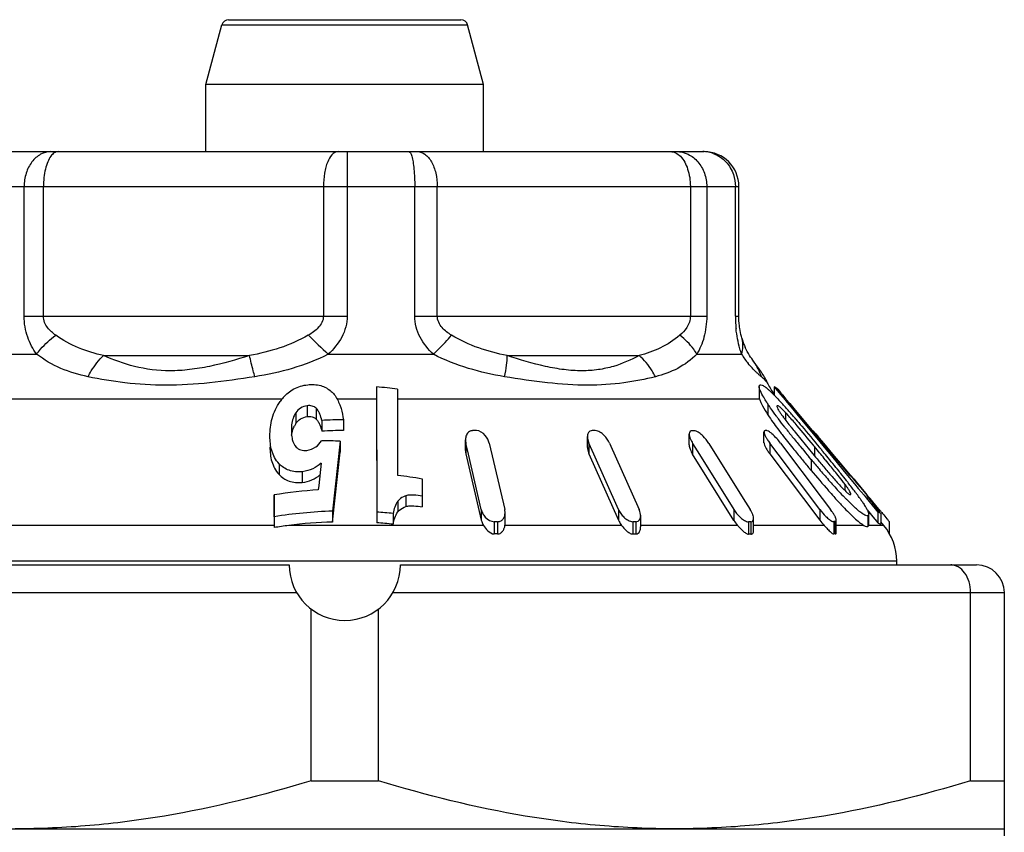
# Model space of a CAD drawing. Units: millimetres. Extents: x 0 to 297, y 0 to 210.
# Drawn here: x 176 to 190, y 131 to 143 of the extents above; entities that cross this region are included whole.
import ezdxf

# ---------------------------------------------------------------- set-up
doc = ezdxf.new("R2010")
doc.units = ezdxf.units.MM
doc.header["$LTSCALE"] = 16.335
doc.layers.get('0').update_dxf_attribs({"linetype": 'CONTINUOUS'})

msp = doc.modelspace()

# ---------------------------------------------------------------- linework, layer by layer
at = {"color": 7, "linetype": 'Continuous'}
for p, q in [((178.188, 141.739), (178.418, 142.597)), ((178.418, 142.597), (181.957, 142.597)), ((178.514, 142.672), (181.861, 142.672)), ((182.188, 141.739), (181.957, 142.597)), ((178.188, 140.772), (178.188, 141.739)), ((182.188, 141.739), (178.188, 141.739)), ((182.188, 140.772), (182.188, 141.739)), ((175.012, 140.772), (185.364, 140.772)), ((174.512, 140.272), (185.864, 140.272)), ((175.569, 138.403), (175.569, 140.272)), ((175.847, 138.403), (175.847, 140.272)), ((179.88, 140.272), (179.88, 138.403)), ((180.222, 140.272), (180.222, 138.403)), ((181.195, 138.403), (181.195, 140.272)), ((181.52, 138.403), (181.52, 140.272)), ((185.165, 140.272), (185.165, 138.403)), ((185.401, 140.272), (185.401, 138.403)), ((185.814, 138.403), (185.814, 140.272)), ((185.864, 138.403), (185.864, 140.272)), ((175.569, 138.403), (180.222, 138.403)), ((181.195, 138.403), (185.401, 138.403)), ((185.814, 138.403), (185.864, 138.403)), ((185.91, 138.076), (185.91, 138.076)), ((174.876, 137.855), (175.749, 137.855)), ((176.713, 137.837), (178.815, 137.837)), ((179.948, 137.855), (181.464, 137.855)), ((182.526, 137.837), (184.427, 137.837)), ((185.26, 137.855), (185.903, 137.855)), ((186.081, 137.747), (186.079, 137.75)), ((180.645, 137.385), (180.648, 135.582)), ((180.947, 137.351), (180.949, 136.112)), ((186.157, 137.391), (186.157, 137.236)), ((186.282, 137.431), (186.282, 137.431)), ((186.374, 137.385), (186.374, 137.264)), ((186.374, 137.385), (186.464, 137.277)), ((186.427, 137.351), (186.464, 137.305)), ((186.464, 137.305), (186.478, 137.289)), ((173.954, 137.212), (179.284, 137.212)), ((180.076, 137.212), (180.645, 137.212)), ((180.645, 137.23), (180.645, 137.212)), ((180.645, 137.212), (180.648, 135.427)), ((180.947, 137.212), (186.161, 137.212)), ((186.464, 137.277), (186.529, 137.198)), ((186.478, 137.289), (186.485, 137.28)), ((186.485, 137.28), (186.493, 137.271)), ((186.493, 137.271), (186.543, 137.21)), ((186.529, 137.198), (186.537, 137.188)), ((186.537, 137.188), (186.642, 137.062)), ((186.543, 137.21), (186.596, 137.147)), ((179.483, 137.013), (179.483, 136.857)), ((179.646, 137.113), (179.646, 136.958)), ((179.776, 137.077), (179.776, 136.922)), ((186.281, 137.14), (186.281, 136.984)), ((186.534, 137.018), (186.534, 136.91)), ((186.596, 137.147), (186.656, 137.075)), ((186.642, 137.062), (186.701, 136.991)), ((186.656, 137.075), (187.083, 136.562)), ((179.859, 136.901), (179.859, 136.746)), ((180.168, 136.912), (180.168, 136.756)), ((186.701, 136.991), (187.031, 136.592)), ((186.226, 136.581), (186.226, 136.737)), ((186.227, 136.742), (186.227, 136.736)), ((186.268, 136.755), (186.263, 136.755)), ((180.12, 136.603), (180.01, 135.595)), ((180.12, 136.603), (180.12, 136.447)), ((181.926, 136.468), (181.926, 136.624)), ((183.682, 136.514), (183.682, 136.67)), ((185.149, 136.55), (185.149, 136.706)), ((186.971, 136.709), (187.013, 136.661)), ((187.031, 136.592), (187.094, 136.517)), ((180.01, 135.439), (180.12, 136.447)), ((181.932, 136.574), (181.932, 136.419)), ((181.969, 136.416), (181.932, 136.574)), ((182.269, 136.574), (182.491, 135.621)), ((183.705, 136.574), (183.705, 136.419)), ((183.775, 136.416), (183.705, 136.574)), ((184.001, 136.574), (184.427, 135.621)), ((185.198, 136.571), (185.198, 136.416)), ((185.198, 136.571), (185.297, 136.413)), ((185.432, 136.571), (185.927, 135.778)), ((186.311, 136.574), (186.311, 136.419)), ((186.43, 136.416), (186.311, 136.574)), ((186.464, 136.574), (187.063, 135.78)), ((186.954, 136.526), (186.936, 136.547)), ((186.954, 136.526), (186.954, 136.398)), ((186.978, 136.497), (186.954, 136.526)), ((187.025, 136.514), (187.052, 136.482)), ((187.052, 136.482), (187.061, 136.471)), ((187.083, 136.562), (187.109, 136.53)), ((187.086, 136.574), (187.086, 136.558)), ((187.219, 136.416), (187.086, 136.574)), ((187.094, 136.517), (187.197, 136.392)), ((187.109, 136.53), (187.457, 136.112)), ((181.932, 136.419), (182.154, 135.465)), ((182.154, 135.621), (181.969, 136.416)), ((183.705, 136.419), (184.13, 135.465)), ((184.13, 135.621), (183.775, 136.416)), ((185.793, 135.463), (185.198, 136.416)), ((185.297, 136.413), (185.793, 135.618)), ((186.311, 136.419), (187.03, 135.465)), ((187.03, 135.621), (186.43, 136.416)), ((186.905, 136.338), (186.871, 136.379)), ((186.905, 136.338), (186.905, 136.182)), ((186.926, 136.426), (186.95, 136.398)), ((186.95, 136.398), (186.97, 136.373)), ((186.97, 136.373), (186.991, 136.348)), ((187.15, 136.287), (187.11, 136.336)), ((187.197, 136.392), (187.363, 136.191)), ((187.352, 136.257), (187.219, 136.416)), ((179.242, 136.279), (179.242, 136.123)), ((179.576, 136.164), (179.576, 136.008)), ((179.848, 136.288), (179.813, 135.967)), ((186.869, 136.225), (186.905, 136.182)), ((187.467, 136.12), (187.352, 136.257)), ((187.363, 136.191), (187.478, 136.053)), ((181.3, 136.059), (181.301, 135.813)), ((187.485, 136.098), (187.467, 136.12)), ((187.478, 136.053), (187.531, 135.989)), ((187.504, 136.075), (187.485, 136.098)), ((187.517, 136.06), (187.504, 136.075)), ((187.579, 135.986), (187.517, 136.06)), ((187.518, 136.059), (187.552, 136.018)), ((187.552, 136.018), (187.621, 135.936)), ((179.813, 135.967), (179.806, 135.903)), ((187.391, 135.984), (187.391, 135.892)), ((187.531, 135.989), (187.584, 135.924)), ((187.611, 135.948), (187.579, 135.986)), ((187.584, 135.924), (187.667, 135.824)), ((187.619, 135.938), (187.611, 135.948)), ((187.716, 135.822), (187.619, 135.938)), ((187.621, 135.936), (187.694, 135.848)), ((179.17, 135.831), (179.17, 135.675)), ((179.17, 135.516), (179.17, 135.831)), ((180.952, 135.741), (180.952, 135.586)), ((181.067, 135.817), (181.067, 135.661)), ((181.301, 135.813), (181.301, 135.657)), ((185.927, 135.778), (186.027, 135.618)), ((187.063, 135.78), (187.183, 135.621)), ((187.667, 135.824), (187.699, 135.786)), ((187.694, 135.848), (187.709, 135.83)), ((187.699, 135.786), (187.828, 135.63)), ((187.706, 135.823), (187.71, 135.817)), ((187.716, 135.822), (187.724, 135.813)), ((187.724, 135.813), (187.724, 135.797)), ((187.753, 135.778), (187.724, 135.813)), ((187.857, 135.654), (187.753, 135.778)), ((179.17, 135.675), (179.17, 135.39)), ((180.01, 135.595), (180.01, 135.439)), ((182.154, 135.621), (182.154, 135.465)), ((184.13, 135.621), (184.13, 135.465)), ((185.793, 135.618), (185.793, 135.463)), ((187.03, 135.621), (187.03, 135.465)), ((187.713, 135.613), (187.817, 135.487)), ((187.828, 135.63), (187.867, 135.582)), ((187.887, 135.618), (187.857, 135.654)), ((187.887, 135.618), (187.887, 135.588)), ((179.17, 135.516), (179.17, 135.359)), ((180.648, 135.582), (180.648, 135.427)), ((180.883, 135.562), (180.883, 135.406)), ((182.496, 135.416), (182.496, 135.571)), ((184.45, 135.37), (184.45, 135.526)), ((186.077, 135.325), (186.077, 135.487)), ((187.268, 135.292), (187.268, 135.462)), ((187.724, 135.532), (187.724, 135.376)), ((187.734, 135.396), (187.734, 135.532)), ((187.817, 135.487), (187.828, 135.474)), ((187.828, 135.474), (187.867, 135.427)), ((187.867, 135.582), (187.867, 135.427)), ((187.908, 135.562), (187.908, 135.406)), ((179.17, 135.39), (172.425, 135.39)), ((179.17, 135.39), (179.17, 135.359)), ((182.185, 135.39), (179.38, 135.39)), ((182.34, 135.444), (182.34, 135.267)), ((182.388, 135.444), (182.388, 135.267)), ((184.175, 135.39), (182.495, 135.39)), ((184.337, 135.444), (184.337, 135.267)), ((184.351, 135.444), (184.337, 135.444)), ((184.379, 135.444), (184.379, 135.267)), ((185.847, 135.39), (184.448, 135.39)), ((186.005, 135.442), (186.005, 135.263)), ((186.038, 135.442), (186.038, 135.263)), ((187.093, 135.39), (186.077, 135.39)), ((187.093, 135.39), (187.13, 135.351)), ((187.23, 135.444), (187.23, 135.267)), ((187.252, 135.444), (187.252, 135.267)), ((187.666, 135.39), (187.268, 135.39)), ((187.733, 135.39), (187.733, 135.396)), ((187.95, 135.39), (187.733, 135.39)), ((187.95, 135.39), (187.908, 135.441)), ((188.029, 135.442), (188.029, 135.275)), ((171.088, 134.822), (179.388, 134.822)), ((188.138, 134.876), (172.238, 134.876)), ((180.988, 134.822), (189.288, 134.822)), ((188.138, 134.822), (188.138, 134.876)), ((170.688, 134.422), (179.495, 134.422)), ((180.88, 134.422), (189.688, 134.422)), ((189.201, 131.714), (189.201, 134.422)), ((189.688, 130.922), (189.688, 134.422)), ((179.701, 131.714), (179.701, 134.186)), ((180.674, 131.714), (180.674, 134.186)), ((179.701, 131.714), (180.674, 131.714)), ((189.201, 131.714), (189.688, 131.714)), ((170.688, 131.022), (189.688, 131.022))]:
    msp.add_line(p, q, dxfattribs=at)
for centre, radius, start, end in [((178.514, 142.572), 0.1, 90, 165), ((181.861, 142.572), 0.1, 15, 90), ((185.344, 140.336), 0.436, 79.1607, 89.9261), ((185.364, 140.272), 0.5, 0, 90), ((185.341, 140.315), 0.457, 68.8723, 79.1789), ((187.524, 138.403), 1.71, 180.0034, 184.3201), ((187.527, 138.403), 1.713, 184.3183, 186.0817), ((196.391, 155.291), 23.966, 225.7333, 226.6797), ((186.762, 138.322), 0.887, 196.1264, 200.6754), ((186.808, 138.34), 0.936, 200.6847, 204.5084), ((186.83, 138.41), 1.08, 210.9132, 215.4041), ((186.893, 138.455), 1.158, 215.4361, 219.4557), ((182.358, 134.977), 4.64, 36.0367, 36.6872), ((185.527, 137.339), 0.688, 16.186, 36.325), ((185.453, 137.047), 0.915, 26.356, 29.4551), ((185.476, 137.058), 0.888, 25.7285, 26.3451), ((185.473, 137.057), 0.892, 24.7925, 25.7277), ((180.185, 132.019), 5.386, 81.8673, 85.0959), ((185.849, 136.863), 0.653, 50.4255, 51.3871), ((187.188, 137.855), 1, 205.1559, 215.4528), ((179.796, 136.8), 0.658, 138.853, 145.1796), ((184.437, 135.349), 2.724, 44.5058, 45.2925), ((183.879, 134.8), 3.507, 43.8694, 44.5084), ((180.515, 131.72), 8.068, 41.2028, 42.2848), ((185.316, 135.86), 1.68, 43.547, 44.9884), ((185.54, 136.071), 1.372, 43.0511, 43.6012), ((176.208, 127.939), 13.8, 40.6041, 41.2347), ((180.2, 131.339), 5.573, 90.3273, 93.5062), ((188.342, 138.313), 2.288, 215.8521, 216.6044), ((188.86, 138.698), 2.934, 216.5945, 217.0863), ((179.719, 136.688), 0.29, 144.3383, 152.9037), ((180.2, 131.184), 5.573, 90.3273, 93.5062), ((182.059, 131.529), 5.227, 89.7367, 90.2633), ((183.773, 132.692), 4.063, 89.7014, 90.2986), ((185.204, 134.217), 2.536, 89.6221, 90.3779), ((186.252, 135.667), 1.088, 89.4229, 90.5771), ((191.105, 140.288), 5.849, 215.9713, 217.0768), ((197.532, 145.419), 13.977, 218.2563, 218.9363), ((194.733, 143.268), 10.375, 218.3923, 218.5437), ((165.194, 118.585), 28.203, 39.5616, 40.2988), ((179.899, 130.844), 5.763, 87.7968, 90.456), ((183.863, 136.672), 0.181, 180.851, 183.7366), ((183.976, 136.695), 0.297, 197.8191, 204.1142), ((185.591, 136.817), 0.463, 207.6632, 212.009), ((186.985, 137.083), 0.845, 214.5088, 217.0562), ((185.627, 135.943), 1.049, 37.0399, 41.7086), ((201.631, 148.729), 19.246, 218.9311, 219.469), ((174.047, 125.649), 17.011, 39.9614, 40.3427), ((201.113, 148.151), 18.577, 218.8353, 219.4426), ((206.193, 152.482), 25.153, 219.4616, 219.8067), ((219.92, 163.825), 42.887, 219.526, 219.7077), ((150.391, 106.25), 47.47, 39.3299, 39.5808), ((155.51, 110.461), 40.89, 39.3517, 39.5014), ((205.981, 152.15), 24.877, 219.4326, 219.8024), ((200.632, 147.812), 17.891, 219.8947, 220.4585), ((205.822, 152.06), 24.525, 219.8383, 220.2461), ((165.792, 118.871), 27.607, 38.8018, 39.3866), ((198.602, 145.94), 15.232, 219.8387, 221.2682), ((197.234, 144.91), 13.422, 220.4441, 221.343), ((171.753, 123.708), 19.882, 38.6781, 39.2508), ((171.288, 123.296), 20.55, 38.6668, 38.7881), ((180.164, 129.709), 6.45, 79.8524, 83.0109), ((193.906, 141.976), 8.986, 221.3154, 222.6809), ((180.784, 130.933), 8.317, 37.8507, 38.6989), ((174.626, 125.963), 16.279, 38.2295, 38.6787), ((184.651, 133.937), 3.42, 36.756, 37.865), ((177.516, 128.242), 12.598, 38.0274, 38.2185), ((180.217, 129.436), 6.479, 93.6358, 99.2986), ((194.789, 142.607), 10.168, 221.3222, 221.9923), ((191.634, 139.883), 5.897, 222.693, 223.9477), ((185.41, 134.507), 2.471, 36.0405, 36.6993), ((179.425, 129.733), 10.175, 37.569, 38.0377), ((181.777, 131.541), 7.209, 36.9244, 37.5747), ((183.242, 132.643), 5.376, 36.4878, 36.9154), ((193.348, 141.311), 8.23, 221.9964, 222.5504), ((192.276, 140.327), 6.775, 222.547, 223.2288), ((190.662, 138.949), 4.548, 223.9832, 224.5033), ((184.469, 133.549), 3.85, 35.34, 36.5014), ((188.095, 136.069), 0.461, 213.2196, 214.5051), ((188.389, 136.271), 0.817, 214.478, 215.4449), ((190.203, 137.606), 3.07, 217.0235, 217.4123), ((189.681, 137.207), 2.413, 217.4239, 217.912), ((180.211, 128.944), 6.654, 91.7316, 98.9974), ((185.616, 135.361), 0.485, 27.9006, 32.013), ((186.445, 135.063), 0.925, 34.7517, 37.057), ((191.478, 139.577), 5.68, 223.2371, 223.6483), ((196.369, 142.498), 10.94, 218.6219, 218.7577), ((201.6, 146.703), 17.652, 218.7692, 219.0387), ((174.871, 124.707), 16.985, 39.8428, 39.9748), ((180.194, 128.992), 6.606, 84.0067, 86.0567), ((184.278, 135.524), 0.172, 0.8181, 3.8707), ((186.257, 135.753), 0.548, 212.0158, 221.4992), ((187.782, 136.033), 0.942, 217.0428, 222.9879), ((179.932, 130.976), 4.448, 97.1305, 99.8602), ((180.207, 128.847), 6.595, 91.7099, 97.2014), ((180.194, 128.837), 6.606, 84.0067, 86.0567), ((182.364, 129.365), 6.079, 89.7736, 90.2264), ((184.358, 130.718), 4.726, 89.7432, 90.0856), ((186.021, 132.493), 2.949, 89.675, 90.325), ((187.241, 134.179), 1.266, 89.5038, 90.4962), ((187.338, 134.876), 0.8, 0, 40), ((182.364, 131.212), 4.055, 89.6606, 90.3394), ((184.358, 132.114), 3.152, 89.6151, 90.3849), ((186.021, 133.319), 1.945, 89.5071, 90.4929), ((187.241, 134.423), 0.844, 89.2562, 90.7438), ((180.188, 134.822), 0.8, 180, 360), ((189.288, 134.422), 0.4, 0, 90)]:
    msp.add_arc(centre, radius, start, end, dxfattribs=at)
for points, knots in [([(175.954, 140.772), (175.903, 140.772), (175.796, 140.742), (175.669, 140.627), (175.588, 140.462), (175.569, 140.336), (175.569, 140.272)], [0, 0, 0, 0, 0.219169, 0.457761, 0.721157, 1, 1, 1, 1]), ([(175.952, 140.705), (175.935, 140.68), (175.904, 140.621), (175.859, 140.477), (175.847, 140.355), (175.847, 140.272)], [0, 0, 0, 0, 0.200991, 0.442357, 1, 1, 1, 1]), ([(176.058, 140.772), (176.039, 140.772), (175.996, 140.756), (175.967, 140.724), (175.952, 140.705)], [0, 0, 0, 0, 0.444408, 1, 1, 1, 1]), ([(180.091, 140.772), (180.021, 140.772), (179.951, 140.663), (179.913, 140.548), (179.887, 140.429), (179.88, 140.335), (179.88, 140.272)], [0, 0, 0, 0, 0.366977, 0.507635, 0.663596, 1, 1, 1, 1]), ([(180.219, 140.772), (180.22, 140.772), (180.219, 140.77), (180.22, 140.769), (180.22, 140.766), (180.22, 140.759), (180.22, 140.748), (180.221, 140.732), (180.221, 140.711), (180.221, 140.686), (180.221, 140.657), (180.222, 140.611), (180.222, 140.546), (180.222, 140.46), (180.222, 140.368), (180.222, 140.304), (180.222, 140.272)], [0, 0, 0, 0, 0.001262, 0.004942, 0.011024, 0.019476, 0.043367, 0.076354, 0.118175, 0.168549, 0.226985, 0.292853, 0.444362, 0.617843, 0.805957, 1, 1, 1, 1]), ([(181.111, 140.772), (181.121, 140.772), (181.134, 140.755), (181.145, 140.732), (181.15, 140.714), (181.153, 140.705)], [0, 0, 0, 0, 0.338771, 0.626162, 1, 1, 1, 1]), ([(181.153, 140.705), (181.161, 140.679), (181.173, 140.618), (181.191, 140.473), (181.195, 140.355), (181.195, 140.272)], [0, 0, 0, 0, 0.18646, 0.426031, 1, 1, 1, 1]), ([(181.233, 140.772), (181.272, 140.772), (181.333, 140.747), (181.396, 140.687), (181.456, 140.599), (181.506, 140.458), (181.52, 140.336), (181.52, 140.272)], [0, 0, 0, 0, 0.185383, 0.293731, 0.414873, 0.692759, 1, 1, 1, 1]), ([(184.878, 140.772), (184.903, 140.772), (184.957, 140.758), (185.001, 140.725), (185.021, 140.705)], [0, 0, 0, 0, 0.470401, 1, 1, 1, 1]), ([(184.967, 140.772), (185.023, 140.772), (185.141, 140.744), (185.285, 140.63), (185.379, 140.464), (185.401, 140.336), (185.401, 140.272)], [0, 0, 0, 0, 0.233379, 0.477109, 0.734321, 1, 1, 1, 1]), ([(185.021, 140.705), (185.071, 140.655), (185.143, 140.511), (185.165, 140.356), (185.165, 140.272)], [0, 0, 0, 0, 0.454782, 1, 1, 1, 1]), ([(185.505, 140.741), (185.57, 140.716), (185.69, 140.635), (185.763, 140.51), (185.785, 140.443)], [0, 0, 0, 0, 0.493174, 1, 1, 1, 1]), ([(175.749, 137.855), (175.694, 137.93), (175.602, 138.105), (175.569, 138.301), (175.569, 138.403)], [0, 0, 0, 0, 0.475273, 1, 1, 1, 1]), ([(176.023, 138.129), (176.001, 138.144), (175.959, 138.178), (175.903, 138.238), (175.859, 138.313), (175.847, 138.373), (175.847, 138.403)], [0, 0, 0, 0, 0.23514, 0.477409, 0.731791, 1, 1, 1, 1]), ([(179.88, 138.403), (179.88, 138.372), (179.863, 138.311), (179.809, 138.236), (179.739, 138.177), (179.689, 138.144), (179.662, 138.129)], [0, 0, 0, 0, 0.252081, 0.502848, 0.752247, 1, 1, 1, 1]), ([(180.222, 138.403), (180.222, 138.299), (180.163, 138.088), (180.025, 137.926), (179.948, 137.855)], [0, 0, 0, 0, 0.499318, 1, 1, 1, 1]), ([(181.464, 137.855), (181.389, 137.926), (181.287, 138.05), (181.209, 138.245), (181.195, 138.351), (181.195, 138.403)], [0, 0, 0, 0, 0.497795, 0.748733, 1, 1, 1, 1]), ([(181.725, 138.129), (181.701, 138.144), (181.652, 138.177), (181.587, 138.237), (181.535, 138.312), (181.52, 138.373), (181.52, 138.403)], [0, 0, 0, 0, 0.244424, 0.492082, 0.744026, 1, 1, 1, 1]), ([(185.165, 138.403), (185.165, 138.346), (185.128, 138.238), (185.053, 138.16), (185.015, 138.129)], [0, 0, 0, 0, 0.536847, 1, 1, 1, 1]), ([(185.401, 138.403), (185.401, 138.351), (185.394, 138.249), (185.366, 138.103), (185.321, 137.971), (185.281, 137.892), (185.26, 137.855)], [0, 0, 0, 0, 0.273285, 0.534616, 0.776764, 1, 1, 1, 1]), ([(185.877, 138.226), (185.875, 138.239), (185.867, 138.298), (185.864, 138.357), (185.864, 138.403)], [0, 0, 0, 0, 0.228696, 1, 1, 1, 1]), ([(185.903, 137.855), (185.894, 137.881), (185.858, 138.001), (185.834, 138.125), (185.823, 138.222)], [0, 0, 0, 0, 0.221381, 1, 1, 1, 1]), ([(185.91, 138.076), (185.907, 138.087), (185.893, 138.136), (185.883, 138.186), (185.877, 138.226)], [0, 0, 0, 0, 0.218617, 1, 1, 1, 1]), ([(175.749, 137.855), (175.766, 137.88), (175.847, 137.981), (175.944, 138.069), (176.023, 138.129)], [0, 0, 0, 0, 0.233775, 1, 1, 1, 1]), ([(176.713, 137.837), (176.591, 137.863), (176.347, 137.932), (176.126, 138.056), (176.023, 138.129)], [0, 0, 0, 0, 0.496912, 1, 1, 1, 1]), ([(179.662, 138.129), (179.532, 138.054), (179.255, 137.932), (178.963, 137.863), (178.815, 137.837)], [0, 0, 0, 0, 0.501845, 1, 1, 1, 1]), ([(181.464, 137.855), (181.489, 137.879), (181.579, 137.967), (181.665, 138.059), (181.725, 138.129)], [0, 0, 0, 0, 0.269203, 1, 1, 1, 1]), ([(182.526, 137.837), (182.388, 137.863), (182.11, 137.933), (181.848, 138.054), (181.725, 138.129)], [0, 0, 0, 0, 0.495528, 1, 1, 1, 1]), ([(185.015, 138.129), (184.928, 138.058), (184.743, 137.933), (184.532, 137.863), (184.427, 137.837)], [0, 0, 0, 0, 0.508243, 1, 1, 1, 1]), ([(185.26, 137.855), (185.246, 137.88), (185.179, 137.983), (185.089, 138.071), (185.015, 138.129)], [0, 0, 0, 0, 0.230652, 1, 1, 1, 1]), ([(185.903, 137.855), (185.915, 137.891), (185.929, 137.966), (185.92, 138.041), (185.91, 138.076)], [0, 0, 0, 0, 0.512917, 1, 1, 1, 1]), ([(186.081, 137.747), (186.059, 137.776), (186.013, 137.841), (185.974, 137.912), (185.956, 137.951)], [0, 0, 0, 0, 0.456647, 1, 1, 1, 1]), ([(176.49, 137.531), (176.356, 137.559), (176.093, 137.635), (175.856, 137.774), (175.749, 137.855)], [0, 0, 0, 0, 0.50393, 1, 1, 1, 1]), ([(176.49, 137.531), (176.504, 137.56), (176.565, 137.671), (176.645, 137.772), (176.713, 137.837)], [0, 0, 0, 0, 0.257127, 1, 1, 1, 1]), ([(178.815, 137.837), (178.626, 137.775), (178.341, 137.693), (177.955, 137.629), (177.592, 137.604), (177.167, 137.658), (176.856, 137.772), (176.713, 137.837)], [0, 0, 0, 0, 0.27659, 0.411777, 0.542012, 0.782209, 1, 1, 1, 1]), ([(178.893, 137.531), (178.885, 137.559), (178.856, 137.661), (178.831, 137.763), (178.815, 137.837)], [0, 0, 0, 0, 0.281016, 1, 1, 1, 1]), ([(179.948, 137.855), (179.783, 137.771), (179.436, 137.638), (179.074, 137.56), (178.893, 137.531)], [0, 0, 0, 0, 0.501184, 1, 1, 1, 1]), ([(182.49, 137.531), (182.314, 137.561), (181.962, 137.639), (181.625, 137.771), (181.464, 137.855)], [0, 0, 0, 0, 0.495428, 1, 1, 1, 1]), ([(182.49, 137.531), (182.501, 137.586), (182.519, 137.687), (182.527, 137.79), (182.526, 137.837)], [0, 0, 0, 0, 0.544616, 1, 1, 1, 1]), ([(184.427, 137.837), (184.31, 137.772), (184.117, 137.688), (183.836, 137.627), (183.597, 137.61), (183.341, 137.629), (182.978, 137.694), (182.707, 137.776), (182.526, 137.837)], [0, 0, 0, 0, 0.204798, 0.317064, 0.438157, 0.569277, 0.708434, 1, 1, 1, 1]), ([(184.662, 137.531), (184.647, 137.56), (184.584, 137.673), (184.499, 137.774), (184.427, 137.837)], [0, 0, 0, 0, 0.253289, 1, 1, 1, 1]), ([(185.26, 137.855), (185.177, 137.776), (184.991, 137.636), (184.773, 137.559), (184.662, 137.531)], [0, 0, 0, 0, 0.500704, 1, 1, 1, 1]), ([(186.146, 137.568), (186.135, 137.578), (186.083, 137.625), (186.034, 137.677), (185.999, 137.72)], [0, 0, 0, 0, 0.212046, 1, 1, 1, 1]), ([(186.249, 137.496), (186.238, 137.517), (186.194, 137.589), (186.146, 137.658), (186.11, 137.707)], [0, 0, 0, 0, 0.276689, 1, 1, 1, 1]), ([(178.893, 137.531), (178.676, 137.496), (178.249, 137.436), (177.623, 137.395), (177.036, 137.432), (176.665, 137.494), (176.49, 137.531)], [0, 0, 0, 0, 0.272684, 0.534395, 0.77728, 1, 1, 1, 1]), ([(184.662, 137.531), (184.513, 137.493), (184.191, 137.43), (183.669, 137.395), (183.093, 137.438), (182.695, 137.496), (182.49, 137.531)], [0, 0, 0, 0, 0.210609, 0.448514, 0.714661, 1, 1, 1, 1]), ([(186.188, 137.531), (186.184, 137.534), (186.17, 137.546), (186.156, 137.558), (186.146, 137.568)], [0, 0, 0, 0, 0.230776, 1, 1, 1, 1]), ([(186.227, 137.496), (186.224, 137.499), (186.211, 137.511), (186.198, 137.522), (186.188, 137.531)], [0, 0, 0, 0, 0.233403, 1, 1, 1, 1]), ([(186.245, 137.478), (186.244, 137.479), (186.238, 137.485), (186.232, 137.491), (186.227, 137.496)], [0, 0, 0, 0, 0.237899, 1, 1, 1, 1]), ([(186.276, 137.442), (186.274, 137.445), (186.264, 137.457), (186.254, 137.469), (186.245, 137.478)], [0, 0, 0, 0, 0.209248, 1, 1, 1, 1]), ([(186.282, 137.431), (186.282, 137.431), (186.28, 137.435), (186.277, 137.439), (186.276, 137.442)], [0, 0, 0, 0, 0.225827, 1, 1, 1, 1]), ([(179.301, 137.232), (179.344, 137.281), (179.45, 137.369), (179.584, 137.408), (179.653, 137.415)], [0, 0, 0, 0, 0.48199, 1, 1, 1, 1]), ([(179.653, 137.415), (179.716, 137.422), (179.84, 137.418), (179.95, 137.358), (179.993, 137.319)], [0, 0, 0, 0, 0.520127, 1, 1, 1, 1]), ([(179.993, 137.319), (180.008, 137.306), (180.061, 137.25), (180.096, 137.179), (180.115, 137.126)], [0, 0, 0, 0, 0.260576, 1, 1, 1, 1]), ([(186.157, 137.391), (186.157, 137.394), (186.158, 137.402), (186.162, 137.41), (186.167, 137.413)], [0, 0, 0, 0, 0.309081, 1, 1, 1, 1]), ([(186.222, 137.235), (186.205, 137.264), (186.182, 137.306), (186.162, 137.359), (186.157, 137.382), (186.157, 137.391)], [0, 0, 0, 0, 0.601581, 0.832221, 1, 1, 1, 1]), ([(186.167, 137.413), (186.176, 137.419), (186.2, 137.412), (186.228, 137.395), (186.247, 137.381), (186.257, 137.373)], [0, 0, 0, 0, 0.328354, 0.620921, 1, 1, 1, 1]), ([(186.265, 137.366), (186.268, 137.364), (186.281, 137.353), (186.294, 137.342), (186.303, 137.333)], [0, 0, 0, 0, 0.237641, 1, 1, 1, 1]), ([(186.303, 137.333), (186.307, 137.33), (186.324, 137.314), (186.341, 137.298), (186.353, 137.285)], [0, 0, 0, 0, 0.241493, 1, 1, 1, 1]), ([(186.427, 137.351), (186.422, 137.354), (186.406, 137.367), (186.388, 137.378), (186.374, 137.385)], [0, 0, 0, 0, 0.264049, 1, 1, 1, 1]), ([(179.109, 136.675), (179.109, 136.761), (179.129, 136.938), (179.205, 137.101), (179.256, 137.175)], [0, 0, 0, 0, 0.486122, 1, 1, 1, 1]), ([(186.157, 137.236), (186.157, 137.235), (186.158, 137.226), (186.159, 137.218), (186.161, 137.212)], [0, 0, 0, 0, 0.223943, 1, 1, 1, 1]), ([(186.161, 137.212), (186.162, 137.208), (186.168, 137.186), (186.177, 137.165), (186.185, 137.149)], [0, 0, 0, 0, 0.212583, 1, 1, 1, 1]), ([(186.185, 137.149), (186.191, 137.136), (186.22, 137.08), (186.254, 137.026), (186.281, 136.984)], [0, 0, 0, 0, 0.223151, 1, 1, 1, 1]), ([(186.281, 137.14), (186.275, 137.148), (186.255, 137.179), (186.236, 137.211), (186.222, 137.235)], [0, 0, 0, 0, 0.259193, 1, 1, 1, 1]), ([(186.407, 137.231), (186.413, 137.224), (186.439, 137.197), (186.465, 137.169), (186.484, 137.149)], [0, 0, 0, 0, 0.245551, 1, 1, 1, 1]), ([(179.483, 137.013), (179.47, 136.994), (179.429, 136.918), (179.418, 136.83), (179.418, 136.766)], [0, 0, 0, 0, 0.262352, 1, 1, 1, 1]), ([(179.646, 137.113), (179.612, 137.11), (179.547, 137.087), (179.501, 137.038), (179.483, 137.013)], [0, 0, 0, 0, 0.525063, 1, 1, 1, 1]), ([(179.776, 137.077), (179.76, 137.092), (179.717, 137.115), (179.67, 137.116), (179.646, 137.113)], [0, 0, 0, 0, 0.477411, 1, 1, 1, 1]), ([(179.859, 136.901), (179.85, 136.932), (179.835, 136.979), (179.807, 137.038), (179.788, 137.066), (179.776, 137.077)], [0, 0, 0, 0, 0.491899, 0.741733, 1, 1, 1, 1]), ([(180.115, 137.126), (180.122, 137.109), (180.145, 137.039), (180.16, 136.966), (180.168, 136.912)], [0, 0, 0, 0, 0.252058, 1, 1, 1, 1]), ([(186.322, 137.079), (186.318, 137.084), (186.304, 137.104), (186.291, 137.125), (186.281, 137.14)], [0, 0, 0, 0, 0.254481, 1, 1, 1, 1]), ([(186.435, 136.923), (186.425, 136.936), (186.387, 136.987), (186.349, 137.039), (186.322, 137.079)], [0, 0, 0, 0, 0.254435, 1, 1, 1, 1]), ([(186.416, 137.112), (186.414, 137.111), (186.413, 137.108), (186.413, 137.105), (186.413, 137.104)], [0, 0, 0, 0, 0.687673, 1, 1, 1, 1]), ([(186.413, 137.104), (186.413, 137.096), (186.42, 137.077), (186.437, 137.047), (186.46, 137.011), (186.478, 136.986), (186.487, 136.973)], [0, 0, 0, 0, 0.155319, 0.395054, 0.686765, 1, 1, 1, 1]), ([(186.423, 137.113), (186.423, 137.113), (186.42, 137.113), (186.417, 137.113), (186.416, 137.112)], [0, 0, 0, 0, 0.30675, 1, 1, 1, 1]), ([(186.504, 137.048), (186.489, 137.063), (186.468, 137.084), (186.441, 137.105), (186.429, 137.111), (186.423, 137.113)], [0, 0, 0, 0, 0.612045, 0.844439, 1, 1, 1, 1]), ([(186.703, 136.825), (186.664, 136.872), (186.611, 136.933), (186.557, 136.993), (186.543, 137.008)], [0, 0, 0, 0, 0.75179, 1, 1, 1, 1]), ([(179.483, 136.857), (179.501, 136.882), (179.547, 136.931), (179.612, 136.954), (179.646, 136.958)], [0, 0, 0, 0, 0.474967, 1, 1, 1, 1]), ([(179.646, 136.958), (179.67, 136.96), (179.717, 136.96), (179.76, 136.937), (179.776, 136.922)], [0, 0, 0, 0, 0.523528, 1, 1, 1, 1]), ([(179.776, 136.922), (179.788, 136.91), (179.807, 136.882), (179.835, 136.823), (179.85, 136.777), (179.859, 136.746)], [0, 0, 0, 0, 0.258255, 0.508096, 1, 1, 1, 1]), ([(186.281, 136.984), (186.288, 136.974), (186.317, 136.929), (186.348, 136.886), (186.372, 136.853)], [0, 0, 0, 0, 0.241862, 1, 1, 1, 1]), ([(186.557, 136.765), (186.546, 136.778), (186.505, 136.831), (186.465, 136.883), (186.435, 136.923)], [0, 0, 0, 0, 0.251827, 1, 1, 1, 1]), ([(186.52, 136.929), (186.527, 136.92), (186.553, 136.885), (186.58, 136.85), (186.601, 136.824)], [0, 0, 0, 0, 0.247474, 1, 1, 1, 1]), ([(186.685, 136.92), (186.713, 136.887), (186.828, 136.752), (186.941, 136.616), (187.025, 136.514)], [0, 0, 0, 0, 0.250558, 1, 1, 1, 1]), ([(179.422, 136.688), (179.424, 136.7), (179.431, 136.745), (179.445, 136.789), (179.461, 136.82)], [0, 0, 0, 0, 0.245001, 1, 1, 1, 1]), ([(181.985, 136.742), (181.974, 136.736), (181.955, 136.721), (181.932, 136.681), (181.927, 136.646), (181.927, 136.624)], [0, 0, 0, 0, 0.266712, 0.512936, 1, 1, 1, 1]), ([(182.035, 136.755), (182.03, 136.755), (182.013, 136.754), (181.996, 136.748), (181.985, 136.742)], [0, 0, 0, 0, 0.261086, 1, 1, 1, 1]), ([(182.269, 136.574), (182.259, 136.615), (182.218, 136.698), (182.131, 136.755), (182.083, 136.755)], [0, 0, 0, 0, 0.468188, 1, 1, 1, 1]), ([(183.697, 136.727), (183.688, 136.715), (183.682, 136.695), (183.682, 136.675), (183.682, 136.67)], [0, 0, 0, 0, 0.737675, 1, 1, 1, 1]), ([(183.752, 136.755), (183.741, 136.755), (183.719, 136.75), (183.703, 136.736), (183.697, 136.727)], [0, 0, 0, 0, 0.526221, 1, 1, 1, 1]), ([(184.001, 136.574), (183.983, 136.616), (183.941, 136.676), (183.867, 136.736), (183.819, 136.755), (183.795, 136.755)], [0, 0, 0, 0, 0.482298, 0.747091, 1, 1, 1, 1]), ([(185.187, 136.753), (185.179, 136.753), (185.162, 136.747), (185.153, 136.732), (185.151, 136.725)], [0, 0, 0, 0, 0.513855, 1, 1, 1, 1]), ([(185.432, 136.571), (185.408, 136.61), (185.365, 136.664), (185.297, 136.723), (185.257, 136.746), (185.236, 136.751)], [0, 0, 0, 0, 0.501175, 0.762538, 1, 1, 1, 1]), ([(186.227, 136.736), (186.226, 136.725), (186.234, 136.698), (186.246, 136.674), (186.254, 136.661)], [0, 0, 0, 0, 0.4322, 1, 1, 1, 1]), ([(186.241, 136.755), (186.238, 136.755), (186.23, 136.753), (186.228, 136.745), (186.227, 136.742)], [0, 0, 0, 0, 0.492256, 1, 1, 1, 1]), ([(186.41, 136.64), (186.388, 136.664), (186.355, 136.698), (186.309, 136.736), (186.286, 136.75), (186.274, 136.753)], [0, 0, 0, 0, 0.546454, 0.797707, 1, 1, 1, 1]), ([(186.439, 136.762), (186.455, 136.74), (186.522, 136.653), (186.591, 136.566), (186.643, 136.502)], [0, 0, 0, 0, 0.247214, 1, 1, 1, 1]), ([(186.618, 136.803), (186.636, 136.78), (186.71, 136.689), (186.784, 136.598), (186.84, 136.53)], [0, 0, 0, 0, 0.248756, 1, 1, 1, 1]), ([(186.929, 136.755), (186.929, 136.755), (186.931, 136.754), (186.934, 136.751), (186.938, 136.747), (186.945, 136.738), (186.957, 136.726), (186.966, 136.715), (186.971, 136.709)], [0, 0, 0, 0, 0.02937, 0.09519, 0.19307, 0.31823, 0.63101, 1, 1, 1, 1]), ([(179.242, 136.279), (179.216, 136.305), (179.173, 136.365), (179.12, 136.498), (179.109, 136.605), (179.109, 136.675)], [0, 0, 0, 0, 0.2583, 0.507445, 1, 1, 1, 1]), ([(179.424, 136.667), (179.426, 136.654), (179.436, 136.601), (179.458, 136.548), (179.486, 136.519)], [0, 0, 0, 0, 0.246729, 1, 1, 1, 1]), ([(179.641, 136.471), (179.686, 136.476), (179.771, 136.508), (179.83, 136.574), (179.853, 136.607)], [0, 0, 0, 0, 0.528018, 1, 1, 1, 1]), ([(183.682, 136.661), (183.682, 136.656), (183.684, 136.637), (183.689, 136.618), (183.693, 136.605)], [0, 0, 0, 0, 0.242096, 1, 1, 1, 1]), ([(185.148, 136.706), (185.148, 136.702), (185.149, 136.686), (185.153, 136.67), (185.157, 136.658)], [0, 0, 0, 0, 0.230784, 1, 1, 1, 1]), ([(185.157, 136.658), (185.158, 136.653), (185.165, 136.634), (185.174, 136.616), (185.181, 136.602)], [0, 0, 0, 0, 0.239373, 1, 1, 1, 1]), ([(186.227, 136.581), (186.226, 136.569), (186.234, 136.543), (186.253, 136.505), (186.279, 136.462), (186.3, 136.433), (186.311, 136.419)], [0, 0, 0, 0, 0.185773, 0.42942, 0.704945, 1, 1, 1, 1]), ([(186.254, 136.661), (186.256, 136.656), (186.267, 136.637), (186.279, 136.618), (186.289, 136.605)], [0, 0, 0, 0, 0.240262, 1, 1, 1, 1]), ([(179.109, 136.52), (179.109, 136.449), (179.12, 136.342), (179.173, 136.209), (179.216, 136.15), (179.242, 136.123)], [0, 0, 0, 0, 0.492526, 0.741663, 1, 1, 1, 1]), ([(179.486, 136.519), (179.504, 136.5), (179.555, 136.47), (179.612, 136.468), (179.641, 136.471)], [0, 0, 0, 0, 0.471925, 1, 1, 1, 1]), ([(183.682, 136.514), (183.682, 136.506), (183.685, 136.474), (183.695, 136.442), (183.705, 136.419)], [0, 0, 0, 0, 0.236898, 1, 1, 1, 1]), ([(185.148, 136.55), (185.148, 136.528), (185.162, 136.481), (185.184, 136.438), (185.198, 136.416)], [0, 0, 0, 0, 0.458661, 1, 1, 1, 1]), ([(179.576, 136.164), (179.544, 136.16), (179.478, 136.16), (179.385, 136.179), (179.304, 136.221), (179.261, 136.259), (179.242, 136.279)], [0, 0, 0, 0, 0.269599, 0.530658, 0.77302, 1, 1, 1, 1]), ([(179.848, 136.288), (179.811, 136.256), (179.727, 136.198), (179.628, 136.169), (179.576, 136.164)], [0, 0, 0, 0, 0.483799, 1, 1, 1, 1]), ([(187.103, 136.215), (187.142, 136.168), (187.221, 136.076), (187.302, 135.985), (187.343, 135.941)], [0, 0, 0, 0, 0.50064, 1, 1, 1, 1]), ([(179.242, 136.123), (179.281, 136.082), (179.358, 136.029), (179.478, 136.005), (179.544, 136.005), (179.576, 136.008)], [0, 0, 0, 0, 0.467908, 0.729587, 1, 1, 1, 1]), ([(179.576, 136.008), (179.624, 136.013), (179.715, 136.038), (179.794, 136.089), (179.829, 136.117)], [0, 0, 0, 0, 0.514631, 1, 1, 1, 1]), ([(187.518, 136.059), (187.513, 136.064), (187.494, 136.083), (187.473, 136.1), (187.457, 136.112)], [0, 0, 0, 0, 0.264579, 1, 1, 1, 1]), ([(187.343, 135.941), (187.347, 135.937), (187.364, 135.92), (187.38, 135.903), (187.393, 135.891)], [0, 0, 0, 0, 0.254279, 1, 1, 1, 1]), ([(187.393, 135.891), (187.406, 135.877), (187.426, 135.859), (187.451, 135.841), (187.462, 135.835), (187.467, 135.834)], [0, 0, 0, 0, 0.611307, 0.841312, 1, 1, 1, 1]), ([(187.478, 135.841), (187.478, 135.848), (187.471, 135.865), (187.455, 135.893), (187.433, 135.926), (187.417, 135.949), (187.408, 135.961)], [0, 0, 0, 0, 0.150075, 0.387863, 0.681528, 1, 1, 1, 1]), ([(180.952, 135.741), (180.931, 135.717), (180.905, 135.655), (180.89, 135.593), (180.883, 135.562)], [0, 0, 0, 0, 0.505256, 1, 1, 1, 1]), ([(181.067, 135.817), (181.056, 135.813), (181.013, 135.796), (180.975, 135.767), (180.952, 135.741)], [0, 0, 0, 0, 0.264141, 1, 1, 1, 1]), ([(181.301, 135.813), (181.262, 135.819), (181.203, 135.827), (181.124, 135.828), (181.085, 135.823), (181.067, 135.817)], [0, 0, 0, 0, 0.504504, 0.755874, 1, 1, 1, 1]), ([(187.546, 135.637), (187.536, 135.647), (187.492, 135.687), (187.449, 135.729), (187.418, 135.761)], [0, 0, 0, 0, 0.239904, 1, 1, 1, 1]), ([(187.467, 135.834), (187.468, 135.833), (187.47, 135.833), (187.473, 135.833), (187.475, 135.834)], [0, 0, 0, 0, 0.312129, 1, 1, 1, 1]), ([(187.475, 135.834), (187.476, 135.834), (187.478, 135.837), (187.478, 135.84), (187.478, 135.841)], [0, 0, 0, 0, 0.689731, 1, 1, 1, 1]), ([(187.609, 135.777), (187.613, 135.772), (187.627, 135.752), (187.64, 135.732), (187.65, 135.717)], [0, 0, 0, 0, 0.256514, 1, 1, 1, 1]), ([(187.724, 135.813), (187.719, 135.817), (187.717, 135.82), (187.705, 135.829), (187.705, 135.827)], [0, 0, 0, 0, 0.733388, 1, 1, 1, 1]), ([(187.705, 135.827), (187.705, 135.827), (187.705, 135.825), (187.706, 135.824), (187.706, 135.823)], [0, 0, 0, 0, 0.144757, 1, 1, 1, 1]), ([(187.752, 135.758), (187.75, 135.761), (187.74, 135.774), (187.73, 135.787), (187.724, 135.797)], [0, 0, 0, 0, 0.278396, 1, 1, 1, 1]), ([(180.952, 135.586), (180.96, 135.594), (180.992, 135.627), (181.034, 135.65), (181.067, 135.661)], [0, 0, 0, 0, 0.238371, 1, 1, 1, 1]), ([(181.067, 135.661), (181.085, 135.667), (181.124, 135.673), (181.203, 135.672), (181.262, 135.664), (181.301, 135.657)], [0, 0, 0, 0, 0.244141, 0.495455, 1, 1, 1, 1]), ([(182.154, 135.621), (182.159, 135.601), (182.174, 135.561), (182.223, 135.486), (182.292, 135.444), (182.34, 135.444)], [0, 0, 0, 0, 0.225175, 0.467582, 1, 1, 1, 1]), ([(184.13, 135.621), (184.139, 135.601), (184.162, 135.561), (184.207, 135.506), (184.265, 135.462), (184.313, 135.444), (184.337, 135.444)], [0, 0, 0, 0, 0.231549, 0.481582, 0.746591, 1, 1, 1, 1]), ([(184.449, 135.535), (184.449, 135.54), (184.447, 135.559), (184.443, 135.577), (184.438, 135.59)], [0, 0, 0, 0, 0.241329, 1, 1, 1, 1]), ([(185.793, 135.618), (185.816, 135.58), (185.86, 135.527), (185.928, 135.469), (185.969, 135.448), (185.99, 135.444)], [0, 0, 0, 0, 0.500127, 0.760988, 1, 1, 1, 1]), ([(186.068, 135.533), (186.067, 135.538), (186.06, 135.556), (186.051, 135.575), (186.044, 135.588)], [0, 0, 0, 0, 0.238709, 1, 1, 1, 1]), ([(187.03, 135.621), (187.057, 135.585), (187.101, 135.534), (187.164, 135.477), (187.198, 135.454), (187.215, 135.448)], [0, 0, 0, 0, 0.526269, 0.783841, 1, 1, 1, 1]), ([(187.24, 135.535), (187.237, 135.54), (187.226, 135.559), (187.215, 135.577), (187.205, 135.59)], [0, 0, 0, 0, 0.239846, 1, 1, 1, 1]), ([(187.368, 135.657), (187.42, 135.603), (187.495, 135.526), (187.596, 135.438), (187.644, 135.403), (187.666, 135.39)], [0, 0, 0, 0, 0.559493, 0.807031, 1, 1, 1, 1]), ([(187.608, 135.586), (187.603, 135.59), (187.582, 135.606), (187.562, 135.624), (187.546, 135.637)], [0, 0, 0, 0, 0.23542, 1, 1, 1, 1]), ([(187.65, 135.717), (187.662, 135.7), (187.683, 135.667), (187.71, 135.622), (187.727, 135.584), (187.734, 135.561), (187.734, 135.551)], [0, 0, 0, 0, 0.333832, 0.6218, 0.847169, 1, 1, 1, 1]), ([(187.777, 135.725), (187.781, 135.72), (187.795, 135.702), (187.81, 135.683), (187.821, 135.669)], [0, 0, 0, 0, 0.240257, 1, 1, 1, 1]), ([(187.912, 135.588), (187.92, 135.579), (187.948, 135.546), (187.976, 135.512), (187.996, 135.486)], [0, 0, 0, 0, 0.265099, 1, 1, 1, 1]), ([(180.883, 135.406), (180.89, 135.438), (180.905, 135.5), (180.931, 135.561), (180.952, 135.586)], [0, 0, 0, 0, 0.494973, 1, 1, 1, 1]), ([(182.154, 135.465), (182.156, 135.459), (182.163, 135.433), (182.174, 135.408), (182.185, 135.39)], [0, 0, 0, 0, 0.242582, 1, 1, 1, 1]), ([(182.388, 135.444), (182.406, 135.444), (182.439, 135.453), (182.476, 135.485), (182.493, 135.528), (182.496, 135.557), (182.496, 135.571)], [0, 0, 0, 0, 0.282892, 0.532699, 0.765147, 1, 1, 1, 1]), ([(184.13, 135.465), (184.133, 135.459), (184.146, 135.432), (184.162, 135.408), (184.175, 135.39)], [0, 0, 0, 0, 0.240655, 1, 1, 1, 1]), ([(184.379, 135.444), (184.39, 135.444), (184.412, 135.449), (184.444, 135.475), (184.45, 135.507), (184.45, 135.526)], [0, 0, 0, 0, 0.27676, 0.522738, 1, 1, 1, 1]), ([(186.038, 135.442), (186.044, 135.442), (186.055, 135.444), (186.073, 135.458), (186.077, 135.476), (186.077, 135.486)], [0, 0, 0, 0, 0.267305, 0.503749, 1, 1, 1, 1]), ([(186.077, 135.486), (186.077, 135.49), (186.076, 135.506), (186.072, 135.521), (186.068, 135.533)], [0, 0, 0, 0, 0.229335, 1, 1, 1, 1]), ([(187.215, 135.448), (187.216, 135.447), (187.221, 135.445), (187.227, 135.444), (187.23, 135.444)], [0, 0, 0, 0, 0.287091, 1, 1, 1, 1]), ([(187.262, 135.489), (187.261, 135.492), (187.255, 135.508), (187.246, 135.524), (187.24, 135.535)], [0, 0, 0, 0, 0.225939, 1, 1, 1, 1]), ([(187.252, 135.444), (187.256, 135.444), (187.266, 135.448), (187.267, 135.457), (187.267, 135.462)], [0, 0, 0, 0, 0.475092, 1, 1, 1, 1]), ([(187.267, 135.462), (187.267, 135.464), (187.267, 135.473), (187.264, 135.482), (187.262, 135.489)], [0, 0, 0, 0, 0.217852, 1, 1, 1, 1]), ([(187.642, 135.561), (187.639, 135.563), (187.628, 135.571), (187.616, 135.579), (187.608, 135.586)], [0, 0, 0, 0, 0.234402, 1, 1, 1, 1]), ([(187.724, 135.532), (187.715, 135.527), (187.682, 135.534), (187.658, 135.55), (187.642, 135.561)], [0, 0, 0, 0, 0.33923, 1, 1, 1, 1]), ([(187.734, 135.551), (187.734, 135.547), (187.733, 135.539), (187.727, 135.533), (187.724, 135.532)], [0, 0, 0, 0, 0.547389, 1, 1, 1, 1]), ([(187.908, 135.562), (187.905, 135.564), (187.892, 135.571), (187.878, 135.578), (187.867, 135.582)], [0, 0, 0, 0, 0.257786, 1, 1, 1, 1]), ([(187.996, 135.486), (188.001, 135.481), (188.009, 135.47), (188.019, 135.457), (188.026, 135.447), (188.029, 135.444), (188.03, 135.442), (188.029, 135.442)], [0, 0, 0, 0, 0.39239, 0.713463, 0.928392, 0.9839, 1, 1, 1, 1]), ([(182.185, 135.39), (182.202, 135.362), (182.243, 135.31), (182.305, 135.267), (182.34, 135.267)], [0, 0, 0, 0, 0.484255, 1, 1, 1, 1]), ([(182.388, 135.267), (182.404, 135.267), (182.436, 135.278), (182.467, 135.312), (182.486, 135.35), (182.493, 135.377), (182.495, 135.39)], [0, 0, 0, 0, 0.276539, 0.531008, 0.770692, 1, 1, 1, 1]), ([(184.175, 135.39), (184.197, 135.363), (184.232, 135.323), (184.286, 135.28), (184.32, 135.267), (184.337, 135.267)], [0, 0, 0, 0, 0.501483, 0.759301, 1, 1, 1, 1]), ([(184.379, 135.267), (184.391, 135.267), (184.415, 135.275), (184.437, 135.304), (184.447, 135.336), (184.449, 135.359), (184.449, 135.37)], [0, 0, 0, 0, 0.262456, 0.509551, 0.753825, 1, 1, 1, 1]), ([(185.847, 135.39), (185.859, 135.377), (185.883, 135.35), (185.921, 135.312), (185.955, 135.283), (185.983, 135.267), (185.998, 135.263), (186.005, 135.263)], [0, 0, 0, 0, 0.263127, 0.528131, 0.783777, 0.901183, 1, 1, 1, 1]), ([(186.038, 135.263), (186.044, 135.263), (186.058, 135.268), (186.07, 135.284), (186.076, 135.303), (186.077, 135.317), (186.077, 135.324)], [0, 0, 0, 0, 0.239469, 0.47771, 0.729559, 1, 1, 1, 1]), ([(187.13, 135.351), (187.145, 135.334), (187.168, 135.31), (187.198, 135.283), (187.213, 135.272), (187.221, 135.269)], [0, 0, 0, 0, 0.549924, 0.797132, 1, 1, 1, 1]), ([(187.666, 135.39), (187.677, 135.384), (187.695, 135.374), (187.717, 135.373), (187.724, 135.376)], [0, 0, 0, 0, 0.637194, 1, 1, 1, 1]), ([(187.724, 135.376), (187.727, 135.378), (187.732, 135.383), (187.733, 135.389), (187.733, 135.39)], [0, 0, 0, 0, 0.722172, 1, 1, 1, 1]), ([(187.867, 135.427), (187.871, 135.425), (187.885, 135.419), (187.898, 135.412), (187.908, 135.406)], [0, 0, 0, 0, 0.242818, 1, 1, 1, 1]), ([(187.252, 135.267), (187.255, 135.267), (187.26, 135.268), (187.267, 135.277), (187.268, 135.286), (187.268, 135.292)], [0, 0, 0, 0, 0.220856, 0.442504, 1, 1, 1, 1]), ([(189.201, 134.422), (189.201, 134.474), (189.188, 134.575), (189.127, 134.706), (189.046, 134.785), (188.972, 134.816), (188.935, 134.822), (188.916, 134.822)], [0, 0, 0, 0, 0.290291, 0.557523, 0.790726, 0.897087, 1, 1, 1, 1]), ([(179.701, 131.714), (179.009, 131.502), (177.952, 131.239), (176.518, 131.053), (175.797, 131.022), (175.438, 131.022)], [0, 0, 0, 0, 0.501348, 0.750897, 1, 1, 1, 1]), ([(184.938, 131.022), (184.578, 131.022), (183.857, 131.053), (182.423, 131.239), (181.366, 131.502), (180.674, 131.714)], [0, 0, 0, 0, 0.249103, 0.498652, 1, 1, 1, 1]), ([(189.201, 131.714), (188.509, 131.502), (187.452, 131.239), (186.018, 131.053), (185.297, 131.022), (184.938, 131.022)], [0, 0, 0, 0, 0.501348, 0.750897, 1, 1, 1, 1])]:
    msp.add_open_spline(points, degree=3, knots=knots, dxfattribs=at)
for points in [[(185.785, 140.443), (185.804, 140.388), (185.814, 140.329), (185.814, 140.272)], [(179.418, 136.766), (179.418, 136.733), (179.42, 136.7), (179.424, 136.667)], [(185.151, 136.725), (185.149, 136.719), (185.148, 136.712), (185.148, 136.706)], [(185.228, 136.752), (185.226, 136.753), (185.223, 136.753), (185.221, 136.753)], [(185.236, 136.751), (185.233, 136.751), (185.231, 136.752), (185.228, 136.752)], [(186.274, 136.753), (186.272, 136.754), (186.27, 136.755), (186.268, 136.755)], [(181.927, 136.624), (181.926, 136.607), (181.929, 136.59), (181.932, 136.574)], [(181.927, 136.468), (181.926, 136.452), (181.929, 136.435), (181.932, 136.419)], [(182.496, 135.571), (182.496, 135.588), (182.494, 135.604), (182.491, 135.621)], [(184.438, 135.59), (184.435, 135.601), (184.431, 135.611), (184.427, 135.621)], [(182.495, 135.39), (182.496, 135.399), (182.496, 135.407), (182.496, 135.416)], [(185.99, 135.444), (185.995, 135.443), (186, 135.442), (186.005, 135.442)], [(187.221, 135.269), (187.224, 135.268), (187.227, 135.267), (187.23, 135.267)]]:
    msp.add_open_spline(points, degree=3, dxfattribs=at)

doc.saveas('drawing.dxf')
